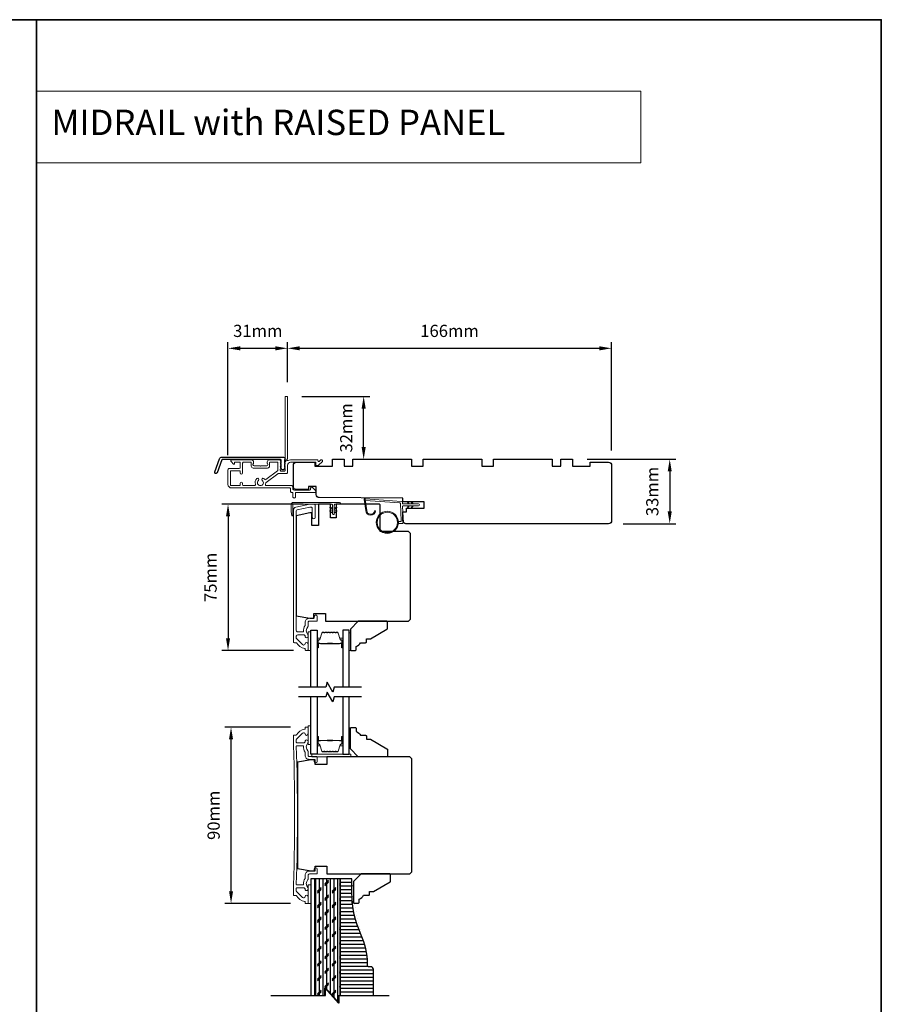
# Model space of a CAD drawing. Extents: x 3441 to 12142, y 1076 to 5581.
# Drawn here: x 3865 to 4306, y 1586 to 2090 of the extents above; entities that cross this region are included whole.
import ezdxf

# ---------------------------------------------------------------- set-up
doc = ezdxf.new("R2010")
doc.units = 0
doc.header["$LTSCALE"] = 250
doc.header["$MEASUREMENT"] = 0
doc.header["$PDMODE"] = 3
doc.header["$PDSIZE"] = -2
doc.linetypes.add('HIDDEN', pattern=[0.375, 0.25, -0.125])
doc.layers.get('DEFPOINTS').update_dxf_attribs({"color": 2, "linetype": 'CONTINUOUS'})
for name, color, linetype, lineweight in [('1', 1, 'CONTINUOUS', 13), ('2', 2, 'CONTINUOUS', 25), ('5', 7, 'HIDDEN', 9), ('6', 6, 'CONTINUOUS', 5), ('8', 7, 'CONTINUOUS', 35), ('Butal', 9, 'CONTINUOUS', 15), ('Frame & Sash Cladding', 3, 'CONTINUOUS', 15), ('METALCLAD', 3, 'CONTINUOUS', 15), ('Spacer Bar', 1, 'CONTINUOUS', 9), ('Vinyl', 6, 'CONTINUOUS', 15), ('Wood', 7, 'CONTINUOUS', 25)]:
    doc.layers.add(name, color=color, linetype=linetype, lineweight=lineweight)
for name, color, linetype in [('3', 3, 'CONTINUOUS'), ('7', 7, 'CONTINUOUS'), ('Glass', 6, 'CONTINUOUS'), ('Layer1', 7, 'CONTINUOUS')]:
    doc.layers.add(name, color=color, linetype=linetype)
doc.styles.add('BOLD', font='txt')
doc.styles.add('ROMANS', font='romans')
doc.dimstyles.new('LWDEC$0', dxfattribs={"dimscale": 0.125, "dimtxt": 2.5, "dimasz": 1, "dimexe": 1.25, "dimexo": 3, "dimgap": 2, "dimtad": 1, "dimtoh": 1, "dimdec": 4, "dimzin": 11, "dimdsep": 46, "dimlunit": 5, "dimtxsty": 'ROMANS', "dimcen": 0, "dimdle": 1.5, "dimazin": 0, "dimtfac": 1, "dimtdec": 4, "dimtix": 1, "dimtmove": 0, "dimatfit": 3, "dimfxl": 0, "dimfrac": 2, "dimtzin": 0, "dimarcsym": 0})

# ---------------------------------------------------------------- blocks, each defined once
blk = doc.blocks.new('*D169')
at = {"layer": '2', "color": 0, "linetype": 'ByBlock', "lineweight": -2}
for p, q in [((4155.32, 1865), (4200.74, 1865)), ((4197.62, 1858.75), (4197.62, 1838.25)), ((4173.82, 1832), (4200.74, 1832))]:
    blk.add_line(p, q, dxfattribs=at)
at = {"layer": '2', "color": 0}
for points in [[(4196.58, 1858.75), (4198.66, 1858.75), (4197.62, 1865)], [(4196.58, 1838.25), (4198.66, 1838.25), (4197.62, 1832)]]:
    blk.add_solid(points, dxfattribs=at)
at = {"layer": 'DEFPOINTS', "color": 0}
for p in [(4147.82, 1865), (4166.32, 1832), (4197.62, 1832)]:
    blk.add_point(p, dxfattribs=at)
at = {"layer": '2', "color": 0, "insert": (4189.49, 1848.5), "char_height": 6.25, "attachment_point": 5, "rotation": 90, "style": 'ROMANS'}
blk.add_mtext('33mm', dxfattribs=at)
blk = doc.blocks.new('*D172')
at = {"layer": '2', "color": 0, "linetype": 'ByBlock', "lineweight": -2}
for p, q in [((4003.32, 1727.7), (3969.76, 1727.7)), ((3972.88, 1643.66), (3972.88, 1721.45)), ((4003.32, 1637.41), (3969.76, 1637.41))]:
    blk.add_line(p, q, dxfattribs=at)
at = {"layer": '2', "color": 0}
for points in [[(3971.84, 1721.45), (3973.92, 1721.45), (3972.88, 1727.7)], [(3971.84, 1643.66), (3973.92, 1643.66), (3972.88, 1637.41)]]:
    blk.add_solid(points, dxfattribs=at)
at = {"layer": 'DEFPOINTS', "color": 0}
for p in [(3972.88, 1727.7), (4010.82, 1727.7), (4010.82, 1637.41)]:
    blk.add_point(p, dxfattribs=at)
at = {"layer": '2', "color": 0, "insert": (3964.76, 1682.55), "char_height": 6.25, "attachment_point": 5, "rotation": 90, "style": 'ROMANS'}
blk.add_mtext('90mm', dxfattribs=at)
blk = doc.blocks.new('*D189')
at = {"layer": '2', "color": 0, "linetype": 'ByBlock', "lineweight": -2}
for p, q in [((4001.83, 1904.45), (4001.83, 1925)), ((4167.82, 1869.5), (4167.82, 1925)), ((4008.08, 1921.88), (4161.57, 1921.88))]:
    blk.add_line(p, q, dxfattribs=at)
at = {"layer": '2', "color": 0}
for points in [[(4008.08, 1922.92), (4008.08, 1920.83), (4001.83, 1921.88)], [(4161.57, 1922.92), (4161.57, 1920.83), (4167.82, 1921.88)]]:
    blk.add_solid(points, dxfattribs=at)
at = {"layer": 'DEFPOINTS', "color": 0}
for p in [(4167.82, 1921.88), (4001.83, 1896.95), (4167.82, 1862)]:
    blk.add_point(p, dxfattribs=at)
at = {"layer": '2', "color": 0, "insert": (4084.82, 1930), "char_height": 6.25, "attachment_point": 5, "style": 'ROMANS'}
blk.add_mtext('166mm', dxfattribs=at)
blk = doc.blocks.new('*D190')
at = {"layer": '2', "color": 0, "linetype": 'ByBlock', "lineweight": -2}
for p, q in [((3971.32, 1867.11), (3971.32, 1925)), ((4001.83, 1904.45), (4001.83, 1925)), ((3977.57, 1921.88), (3995.58, 1921.88))]:
    blk.add_line(p, q, dxfattribs=at)
at = {"layer": '2', "color": 0}
for points in [[(3977.57, 1922.92), (3977.57, 1920.83), (3971.32, 1921.88)], [(3995.58, 1922.92), (3995.58, 1920.83), (4001.83, 1921.88)]]:
    blk.add_solid(points, dxfattribs=at)
at = {"layer": 'DEFPOINTS', "color": 0}
for p in [(4001.83, 1921.88), (4001.83, 1896.95), (3971.32, 1859.61)]:
    blk.add_point(p, dxfattribs=at)
at = {"layer": '2', "color": 0, "insert": (3986.58, 1930), "char_height": 6.25, "attachment_point": 5, "style": 'ROMANS'}
blk.add_mtext('31mm', dxfattribs=at)
blk = doc.blocks.new('*D191')
at = {"layer": '2', "color": 0, "linetype": 'ByBlock', "lineweight": -2}
for p, q in [((4009.82, 1842), (3968.21, 1842)), ((3971.34, 1835.75), (3971.34, 1773.25)), ((4004.82, 1767), (3968.21, 1767))]:
    blk.add_line(p, q, dxfattribs=at)
at = {"layer": '2', "color": 0}
for points in [[(3970.3, 1835.75), (3972.38, 1835.75), (3971.34, 1842)], [(3970.3, 1773.25), (3972.38, 1773.25), (3971.34, 1767)]]:
    blk.add_solid(points, dxfattribs=at)
at = {"layer": 'DEFPOINTS', "color": 0}
for p in [(4017.32, 1842), (3971.34, 1767), (4012.32, 1767)]:
    blk.add_point(p, dxfattribs=at)
at = {"layer": '2', "color": 0, "insert": (3963.21, 1804.5), "char_height": 6.25, "attachment_point": 5, "rotation": 90, "style": 'ROMANS'}
blk.add_mtext('75mm', dxfattribs=at)
blk = doc.blocks.new('*D192')
at = {"layer": '2', "color": 0, "linetype": 'ByBlock', "lineweight": -2}
for p, q in [((4009.11, 1897.2), (4043.95, 1897.2)), ((4040.82, 1871.25), (4040.82, 1890.95)), ((4042.82, 1865), (4043.95, 1865))]:
    blk.add_line(p, q, dxfattribs=at)
at = {"layer": '2', "color": 0}
for points in [[(4039.78, 1890.95), (4041.87, 1890.95), (4040.82, 1897.2)], [(4039.78, 1871.25), (4041.87, 1871.25), (4040.82, 1865)]]:
    blk.add_solid(points, dxfattribs=at)
at = {"layer": 'DEFPOINTS', "color": 0}
for p in [(4001.61, 1897.2), (4040.82, 1897.2), (4035.32, 1865)]:
    blk.add_point(p, dxfattribs=at)
at = {"layer": '2', "color": 0, "insert": (4032.7, 1881.1), "char_height": 6.25, "attachment_point": 5, "rotation": 90, "style": 'ROMANS'}
blk.add_mtext('32mm', dxfattribs=at)

msp = doc.modelspace()

# ---------------------------------------------------------------- hatches: boundary and pattern name
at = {"layer": 'Layer1'}
h = msp.add_hatch(dxfattribs=at)
h.set_pattern_fill('CORK', color=81, scale=14.99994, angle=-90, style=0)
h.set_pattern_definition([(270, (3583.1876, 1734.5586), (1.8749925, -3e-16), []), (45, (3582.25, 1733.621), (-3.749985, 3.749985), [2.65164, -2.65164]), (45, (3582.25, 1733.1524), (-3.749985, 3.749985), [2.65164, -2.65164]), (45, (3582.25, 1732.6836), (-3.749985, 3.749985), [2.65164, -2.65164])])
h.paths.add_polyline_path([(4027.98, 1590.18), (4028.82, 1590.18), (4028.82, 1649.95), (4015.82, 1649.95), (4015.82, 1590.18), (4020.98, 1590.18), (4020.98, 1594.18), (4027.98, 1586.18)])
h = msp.add_hatch(dxfattribs=at)
h.set_pattern_fill('ANSI31', color=65, scale=14.99994, angle=-45, style=0)
h.set_pattern_definition([(360, (3583.1876, 1734.5586), (7e-16, 1.8749925), [])])
edge = h.paths.add_edge_path()
edge.add_line((4028.82, 1590.18), (4045.82, 1590.18))
edge.add_line((4045.82, 1590.18), (4045.82, 1603.52))
edge.add_arc((4044.39, 1603.52), 1.43, 0, 90)
edge.add_line((4044.39, 1604.95), (4043.23, 1604.95))
edge.add_arc((4043.23, 1605.36), 0.41, 180, 270, ccw=False)
edge.add_line((4042.82, 1605.36), (4042.82, 1606.66))
edge.add_arc((4007.09, 1606.28), 35.73, 0.5992, 24.6613)
edge.add_arc((4086.82, 1642.89), 52, 180, 204.6613, ccw=False)
edge.add_line((4034.82, 1642.89), (4034.82, 1649.95))
edge.add_line((4034.82, 1649.95), (4028.82, 1649.95))
edge.add_line((4028.82, 1649.95), (4028.82, 1590.18))

# ---------------------------------------------------------------- linework, layer by layer
at = {"layer": '1', "linetype": 'Continuous'}
msp.add_lwpolyline([(3873.27, 2053.59), (4182.81, 2053.59), (4182.81, 2016.87), (3873.27, 2016.87)], close=True, dxfattribs=at)
at = {"layer": '1'}
msp.add_lwpolyline([(4042.5, 1838.83, 0.968618), (4046.42, 1838.62), (4046.92, 1838.62, -0.966784), (4042, 1838.79), (4041, 1844.45, -0.488395), (4041.32, 1844.8), (4041.83, 1844.76, 0.488395), (4041.51, 1844.41)], format="xyb", close=True, dxfattribs=at)
for points in [[(4063.64, 1842.15), (4063.2, 1843.1, -1.569686), (4063.52, 1843.25), (4064.15, 1842.15)], [(4065.64, 1842.15), (4065.2, 1843.1, -1.569686), (4065.52, 1843.25), (4066.15, 1842.15)], [(4063.64, 1841.15), (4063.2, 1840.2, 1.569686), (4063.52, 1840.06), (4064.15, 1841.15)], [(4065.64, 1841.15), (4065.2, 1840.2, 1.569686), (4065.52, 1840.06), (4066.15, 1841.15)]]:
    msp.add_lwpolyline(points, format="xyb", dxfattribs=at)
for radius in [5.71, 5.21]:
    msp.add_circle((4052.94, 1832.67), radius, dxfattribs=at)
at = {"layer": '2'}
msp.add_lwpolyline([(3993.55, 1590.18), (4021.19, 1590.18), (4021.19, 1594.18), (4028.19, 1586.18), (4028.19, 1590.18), (4053.94, 1590.18)], dxfattribs=at)
at = {"layer": '3'}
msp.add_lwpolyline([(3968.14, 1866.07), (3999.82, 1866.07, -0.6885), (4000.32, 1864.76), (4000.32, 1863.05, -0.520567), (4000.46, 1862.84), (4000.32, 1862.46), (4000.32, 1861.05, -0.520567), (4000.46, 1860.84), (4000.17, 1860.05, -0.700208), (3998.67, 1860.05), (3998.38, 1860.84, -0.520567), (3998.52, 1861.05), (3998.52, 1862.46), (3998.38, 1862.84, -0.520567), (3998.52, 1863.05), (3998.52, 1864.57, 0.414214), (3998.27, 1864.82), (3968.32, 1864.82, 0.315299), (3968.08, 1864.66), (3965.7, 1858.11, -1), (3964.53, 1858.54), (3966.97, 1865.25, -0.315299)], format="xyb", close=True, dxfattribs=at)
at = {"layer": '6'}
msp.add_lwpolyline([(4004.57, 1836.25, -0.897663), (4004.08, 1836.2), (4003.68, 1838), (4003.68, 1841.89, -0.414214), (4004.68, 1842.89), (4028.5, 1842.89, -1), (4028.5, 1842), (4026.21, 1842, 0.414214), (4025.77, 1841.56), (4025.77, 1837.1, -1), (4024.88, 1837.1), (4024.88, 1841.56, 0.414214), (4024.43, 1842), (4004.57, 1842)], format="xyb", close=True, dxfattribs=at)
msp.add_lwpolyline([(4058.63, 1833.17), (4059.82, 1833.17, 0.429634), (4060.12, 1833.48), (4059.66, 1842.35, 0.378255), (4059.38, 1842.63), (4041.6, 1843.92), (4041.51, 1844.39, -0.488395), (4041.83, 1844.74), (4060.22, 1843.41, -0.378255), (4060.68, 1842.94), (4060.71, 1842.44, 0.39896), (4061.01, 1842.15), (4068.85, 1842.15, -1), (4068.85, 1841.15), (4061.04, 1841.15, 0.429634), (4060.74, 1840.84), (4061.17, 1832.69, -0.429634), (4060.67, 1832.17), (4058.63, 1832.17)], format="xyb", dxfattribs=at)
at = {"layer": '6', "color": 1}
for points in [[(4024.88, 1839.19), (4023.65, 1840.05, -0.882135), (4023.89, 1840.5), (4024.88, 1840.12)], [(4024.88, 1837.41), (4023.65, 1838.27, -0.882135), (4023.89, 1838.72), (4024.88, 1838.34)], [(4025.77, 1839.19), (4026.99, 1840.05, 0.882135), (4026.76, 1840.5), (4025.77, 1840.12)], [(4025.77, 1837.41), (4026.99, 1838.27, 0.882135), (4026.76, 1838.72), (4025.77, 1838.34)]]:
    msp.add_lwpolyline(points, format="xyb", close=True, dxfattribs=at)
at = {"layer": '6'}
for points in [[(4013.82, 1767), (4013.82, 1776.5), (4012.32, 1776.5), (4012.32, 1767)], [(4013.82, 1718.9), (4013.82, 1728.4), (4012.32, 1728.4), (4012.32, 1718.9)], [(4014.32, 1712.45), (4034.32, 1712.45), (4034.32, 1713.95), (4014.32, 1713.95)], [(4013.82, 1637.41), (4013.82, 1646.91), (4012.32, 1646.91), (4012.32, 1637.41)]]:
    msp.add_lwpolyline(points, close=True, dxfattribs=at)
at = {"layer": '7', "flags": 128}
for points in [[(4039.67, 1748.2), (4025.69, 1748.2), (4025.02, 1745.7), (4022.13, 1750.7), (4021.46, 1748.2), (4007.47, 1748.2)], [(4039.67, 1743.2), (4025.69, 1743.2), (4025.02, 1740.7), (4022.13, 1745.7), (4021.46, 1743.2), (4007.47, 1743.2)], [(3993.34, 1590.18), (4020.98, 1590.18), (4020.98, 1594.18), (4027.98, 1586.18), (4027.98, 1590.18), (4053.74, 1590.18)]]:
    msp.add_lwpolyline(points, dxfattribs=at)
at = {"layer": '7'}
msp.add_lwpolyline([(4045.82, 1590.18), (4045.82, 1603.52, 0.414214), (4044.39, 1604.95), (4043.23, 1604.95, -0.414214), (4042.82, 1605.36), (4042.82, 1606.66, 0.105378), (4039.57, 1621.19, -0.108022), (4034.82, 1642.89), (4034.82, 1649.95), (4028.82, 1649.95), (4028.82, 1590.18)], format="xyb", dxfattribs=at)
at = {"layer": '8', "linetype": 'Continuous'}
msp.add_line((3873.27, 1075.75), (3873.27, 2090.3), dxfattribs=at)
msp.add_lwpolyline([(3440.54, 2090.3), (4306, 2090.3), (4306, 1075.75), (3440.54, 1075.75)], close=True, dxfattribs=at)
at = {"layer": 'Butal'}
for points in [[(4016.92, 1768.89), (4016.92, 1773.07, -0.414214), (4017.17, 1773.32), (4018.5, 1773.32), (4018.31, 1772.71, -0.329751), (4017.95, 1772.44), (4017.83, 1772.44, 0.414214), (4017.32, 1771.93), (4017.32, 1768.64), (4017.17, 1768.64, -0.414214)], [(4030.22, 1768.89), (4030.22, 1773.07, 0.414214), (4029.97, 1773.32), (4028.65, 1773.32), (4028.83, 1772.71, 0.329751), (4029.19, 1772.44), (4029.31, 1772.44, -0.414214), (4029.82, 1771.93), (4029.82, 1768.64), (4029.97, 1768.64, 0.414214)], [(4016.92, 1722.51), (4016.92, 1718.33, 0.414214), (4017.17, 1718.08), (4018.5, 1718.08), (4018.31, 1718.69, 0.329751), (4017.95, 1718.96), (4017.83, 1718.96, -0.414214), (4017.32, 1719.47), (4017.32, 1722.76), (4017.17, 1722.76, 0.414214)], [(4030.22, 1722.51), (4030.22, 1718.33, -0.414214), (4029.97, 1718.08), (4028.65, 1718.08), (4028.83, 1718.69, -0.329751), (4029.19, 1718.96), (4029.31, 1718.96, 0.414214), (4029.82, 1719.47), (4029.82, 1722.76), (4029.97, 1722.76, -0.414214)]]:
    msp.add_lwpolyline(points, format="xyb", close=True, dxfattribs=at)
at = {"layer": 'Frame & Sash Cladding'}
msp.add_lwpolyline([(4006.18, 1771, -0.263726), (4006.4, 1770.88, 0.222462), (4010.61, 1768.04, -0.369274), (4010.82, 1767.79), (4010.82, 1767.5, 0.414214), (4011.32, 1767), (4012.02, 1767, 0.414214), (4012.32, 1767.3), (4012.32, 1770.44, 0.967186), (4010.83, 1770.49, -0.644317), (4009.55, 1770.01), (4006.4, 1773.16, -0.198912), (4006.32, 1773.34), (4006.32, 1774.3, -0.414214), (4007.02, 1775), (4010.33, 1775, -0.267623), (4010.55, 1774.88, 0.023876), (4010.78, 1774.52, -0.181811), (4010.83, 1774.35, 1.050812), (4012.32, 1774.27), (4012.32, 1774.91, 0.190661), (4012.26, 1775.08, -0.395706), (4012.26, 1779.19, 0.190661), (4012.32, 1779.36), (4012.32, 1781.35, -0.414214), (4013.07, 1782.1), (4016.77, 1782.1, 0.414214), (4017.02, 1782.35), (4017.02, 1784.5, 1), (4015.52, 1784.5), (4015.52, 1783.5), (4012.97, 1783.5, 0.414214), (4010.82, 1781.35), (4010.82, 1779.89, -0.155875), (4010.78, 1779.74, 0.176449), (4009.96, 1776.77, -0.437869), (4009.71, 1776.5), (4007.02, 1776.5, -0.414214), (4006.32, 1777.2), (4006.32, 1838.61, -0.354119), (4006.72, 1839.1), (4013.32, 1840.5), (4013.87, 1840.5, -0.414214), (4014.52, 1839.85), (4014.52, 1835.25, 1), (4016.02, 1835.25), (4016.02, 1841.4, 0.414214), (4015.42, 1842), (4013.17, 1842), (4006.01, 1840.48, 0.354119), (4004.82, 1839.01), (4004.82, 1771.5, 0.414214), (4005.32, 1771)], format="xyb", close=True, dxfattribs=at)
msp.add_lwpolyline([(4010.83, 1724.21, 0.644317), (4009.55, 1724.69), (4006.4, 1721.54, 0.198912), (4006.32, 1721.37), (4006.32, 1719.95, 0.414214), (4006.57, 1719.7), (4010.33, 1719.7, 0.267623), (4010.55, 1719.83, -0.023876), (4010.78, 1720.19, 0.181811), (4010.83, 1720.36, -1.050812), (4012.32, 1720.43), (4012.32, 1719.8, -0.190661), (4012.26, 1719.62, 0.395706), (4012.26, 1715.52, -0.190661), (4012.32, 1715.35), (4012.32, 1713.35, 0.414214), (4013.07, 1712.6), (4016.77, 1712.6, -0.414214), (4017.02, 1712.35), (4017.02, 1710.2, -1), (4015.52, 1710.2), (4015.52, 1710.95, 0.414214), (4015.27, 1711.2), (4012.97, 1711.2, -0.414214), (4010.82, 1713.35), (4010.82, 1714.82, 0.155875), (4010.78, 1714.96, -0.176449), (4009.96, 1717.93, 0.437869), (4009.71, 1718.2), (4006.57, 1718.2, 0.414214), (4006.32, 1717.95, -0.01695), (4006.32, 1647.16, 0.414214), (4006.57, 1646.91), (4009.71, 1646.91, 0.437869), (4009.96, 1647.18, -0.176449), (4010.78, 1650.15, 0.155875), (4010.82, 1650.29), (4010.82, 1651.76, -0.414214), (4012.97, 1653.91), (4015.27, 1653.91, 0.414214), (4015.52, 1654.16), (4015.52, 1654.91, -1), (4017.02, 1654.91), (4017.02, 1652.76, -0.414214), (4016.77, 1652.51), (4013.07, 1652.51, 0.414214), (4012.32, 1651.76), (4012.32, 1649.76, -0.190661), (4012.26, 1649.59, 0.395706), (4012.26, 1645.48, -0.190661), (4012.32, 1645.31), (4012.32, 1644.68, -1.050812), (4010.83, 1644.75, 0.181811), (4010.78, 1644.92, -0.023876), (4010.55, 1645.28, 0.267623), (4010.33, 1645.41), (4006.57, 1645.41, 0.414214), (4006.32, 1645.16), (4006.32, 1643.74, 0.198912), (4006.4, 1643.57), (4009.55, 1640.42, 0.644317), (4010.83, 1640.9, -0.967186), (4012.32, 1640.85), (4012.32, 1637.41), (4010.82, 1637.41), (4010.82, 1638.19, 0.369274), (4010.61, 1638.44, -0.222462), (4006.4, 1641.28, 0.263726), (4006.18, 1641.41), (4004.82, 1641.41, 0.014581), (4004.82, 1723.7), (4004.82, 1723.7), (4006.18, 1723.7, 0.263726), (4006.4, 1723.82, -0.222462), (4010.61, 1726.67, 0.369274), (4010.82, 1726.92), (4010.82, 1727.7), (4012.32, 1727.7), (4012.32, 1724.26, -1), (4010.82, 1724.26)], format="xyb", dxfattribs=at)
at = {"layer": 'Glass', "color": 1}
for points in [[(4013.82, 1748.2), (4013.82, 1777.45), (4016.92, 1777.45), (4016.92, 1748.2)], [(4033.32, 1748.2), (4033.32, 1777.45), (4030.22, 1777.45), (4030.22, 1748.2)], [(4016.92, 1743.2), (4016.92, 1713.95), (4013.82, 1713.95), (4013.82, 1743.2)], [(4030.22, 1743.2), (4030.22, 1713.95), (4033.32, 1713.95), (4033.32, 1743.2)]]:
    msp.add_lwpolyline(points, dxfattribs=at)
at = {"layer": 'Layer1', "color": 114}
msp.add_lwpolyline([(4015.82, 1590.18), (4015.82, 1649.95), (4013.82, 1649.95), (4013.82, 1590.18)], dxfattribs=at)
at = {"layer": 'Layer1', "color": 81}
msp.add_lwpolyline([(4028.82, 1590.18), (4028.82, 1649.95), (4015.82, 1649.95), (4015.82, 1590.18)], dxfattribs=at)
at = {"layer": 'METALCLAD'}
for points in [[(3990.5, 1852.16, 0.512451), (3990.98, 1851.51), (3998.92, 1851.5), (4003.99, 1851.5, -0.414242), (4004.62, 1850.87), (4004.62, 1849.75, 0.34049), (4005.32, 1849.25), (4013.15, 1849.25, 0.414214), (4013.65, 1849.75), (4013.65, 1850.25, -0.414214), (4014.15, 1850.75), (4014.2, 1850.75, -0.198912), (4014.55, 1850.61), (4016.3, 1848.85, -0.668179), (4015.95, 1848), (4006.32, 1848, 0.414214), (4005.82, 1847.5), (4005.82, 1845.6, -1), (4004.62, 1845.6), (4004.62, 1847.5, 0.414214), (4004.12, 1848), (4003.92, 1848, -0.414214), (4003.42, 1848.5), (4003.42, 1849.8, 0.414214), (4002.92, 1850.3), (3973.12, 1850.31, -0.414214), (3971.32, 1852.11), (3971.32, 1859.61, -0.414214), (3972.07, 1860.36), (3973.02, 1860.36), (3977.13, 1860.36, 0.414214), (3977.63, 1860.86), (3977.62, 1863.01, 0.414214), (3977.12, 1863.51), (3974.87, 1863.51, 0.414214), (3974.62, 1863.26), (3974.62, 1862.71, -0.668179), (3974.19, 1862.53), (3972.87, 1863.86, -0.668179), (3973.22, 1864.71), (3983.42, 1864.71, -0.414214), (3984.42, 1863.71), (3984.42, 1862.99, -0.239932), (3984.32, 1862.79, 0.72633), (3984.67, 1861.71), (3987.67, 1861.71), (3987.92, 1861.46), (3988.17, 1861.71), (3991.17, 1861.71, 0.72633), (3991.52, 1862.79, -0.239932), (3991.42, 1862.99), (3991.42, 1863.71, -0.414214), (3992.42, 1864.71), (3997.62, 1864.7, -0.213422), (3997.99, 1864.54), (3998.31, 1864.19, -0.381966), (3998.31, 1863.85), (3998.12, 1863.64), (3998.31, 1863.44, -0.381966), (3998.31, 1863.1), (3998.12, 1862.89), (3998.31, 1862.69, -0.381966), (3998.31, 1862.35), (3998.12, 1862.14), (3998.31, 1861.94, -0.381966), (3998.31, 1861.6), (3998.12, 1861.39), (3998.31, 1861.19, -0.381966), (3998.31, 1860.85), (3998.12, 1860.64), (3998.31, 1860.44, -0.381966), (3998.31, 1860.1), (3998.12, 1859.89), (3998.12, 1859.4, 0.414214), (3998.62, 1858.9), (4000.12, 1858.9, 0.414214), (4000.62, 1859.4), (4000.62, 1859.89), (4000.43, 1860.1, -0.381966), (4000.43, 1860.44), (4000.62, 1860.64), (4000.43, 1860.85, -0.381966), (4000.43, 1861.19), (4000.62, 1861.39), (4000.43, 1861.6, -0.381966), (4000.43, 1861.94), (4000.62, 1862.14), (4000.43, 1862.35, -0.381966), (4000.43, 1862.69), (4000.62, 1862.89), (4000.43, 1863.1, -0.381966), (4000.43, 1863.44), (4000.82, 1863.86, 0.561267), (4000.62, 1864.52), (4000.63, 1896.95, -0.414214), (4000.88, 1897.2), (4001.58, 1897.2, -0.414214), (4001.83, 1896.95), (4001.82, 1865.16, 1.114225), (4002.1, 1864.41, -0.117683), (4003.32, 1864.7), (4016.94, 1864.7, -0.424236), (4017.57, 1864.05, 0.68058), (4018, 1863.86), (4018.76, 1864.63, -0.198912), (4018.94, 1864.7), (4019.32, 1864.7, -0.668179), (4019.67, 1863.85), (4017.75, 1861.92, -0.198912), (4017.57, 1861.85), (4016.57, 1861.85, -0.414214), (4016.32, 1862.1), (4016.32, 1863.5), (4003.32, 1863.5, 0.414214), (4001.82, 1862), (4001.82, 1858.2, -0.414214), (4001.32, 1857.7), (4001.12, 1857.7), (3997.09, 1857.7, 0.161201), (3996.79, 1857.61), (3990.81, 1853.16, 0.198412), (3990.64, 1852.82, -0.061742), (3990.5, 1852.16)], [(3990.06, 1854.71, 0.406811), (3990.76, 1854.62), (3996.72, 1859.05, 0.237176), (3996.92, 1859.45), (3996.92, 1863.25, 0.414214), (3996.67, 1863.5), (3992.87, 1863.51, 0.414214), (3992.62, 1863.26), (3992.62, 1861.51, -0.414214), (3991.62, 1860.51), (3984.22, 1860.51, -0.414214), (3983.22, 1861.51), (3983.22, 1863.26, 0.414214), (3982.97, 1863.51), (3979.32, 1863.51, 0.414214), (3978.82, 1863.01), (3978.82, 1858.06, -1), (3977.62, 1858.06), (3977.62, 1858.66, 0.414214), (3977.12, 1859.16), (3973.02, 1859.16, 0.414214), (3972.52, 1858.66), (3972.52, 1852.01, 0.414214), (3973.02, 1851.51), (3977.12, 1851.51, 0.414214), (3977.62, 1852.01), (3977.62, 1852.71, -1), (3978.82, 1852.71), (3978.82, 1852.01, 0.414214), (3979.32, 1851.51), (3984.86, 1851.51, 0.512451), (3985.33, 1852.17, -0.307344), (3986.16, 1855.11, -1), (3986.93, 1854.2, 2.733099), (3988.9, 1854.2, -1), (3989.68, 1855.11, -0.051205), (3990.06, 1854.71)]]:
    msp.add_lwpolyline(points, format="xyb", dxfattribs=at)
at = {"layer": 'Spacer Bar'}
for points in [[(4022.39, 1776.32, 0.226277), (4022.29, 1776.27), (4022.22, 1776.19, -0.476976), (4022.03, 1776.19), (4021.96, 1776.27, 0.226277), (4021.86, 1776.32), (4020.94, 1776.32, 0.226277), (4020.84, 1776.27), (4020.78, 1776.19, -0.476976), (4020.58, 1776.19), (4020.51, 1776.27, 0.226277), (4020.41, 1776.32), (4019.79, 1776.32, 0.329751), (4019.31, 1775.97), (4018.31, 1772.71, -0.329751), (4017.94, 1772.43), (4017.82, 1772.43, 0.414214), (4017.32, 1771.93), (4017.32, 1768.64, 1), (4017.7, 1768.64), (4017.7, 1770.51, -0.414214), (4017.85, 1770.66), (4018.37, 1770.66), (4018.37, 1770.77), (4017.89, 1770.77, 0.414214), (4017.59, 1770.47), (4017.59, 1768.64, -1), (4017.44, 1768.64), (4017.44, 1771.93, -0.414214), (4017.82, 1772.32), (4017.94, 1772.32, 0.329751), (4018.42, 1772.67), (4019.42, 1775.93, -0.329751), (4019.79, 1776.21), (4020.41, 1776.21, -0.226277), (4020.42, 1776.2), (4020.49, 1776.12, 0.476976), (4020.86, 1776.12), (4020.93, 1776.2, -0.226277), (4020.94, 1776.21), (4021.86, 1776.21, -0.226277), (4021.87, 1776.2), (4021.94, 1776.12, 0.476976), (4022.31, 1776.12), (4022.38, 1776.2, -0.226277), (4022.39, 1776.21), (4023.3, 1776.21, -0.256633), (4023.32, 1776.2), (4023.39, 1776.12, 0.476976), (4023.76, 1776.12), (4023.83, 1776.2, -0.226277), (4023.84, 1776.21), (4024.75, 1776.21, -0.256633), (4024.76, 1776.2), (4024.83, 1776.12, 0.476976), (4025.21, 1776.12), (4025.28, 1776.2, -0.226277), (4025.29, 1776.21), (4026.2, 1776.21, -0.256633), (4026.21, 1776.2), (4026.28, 1776.12, 0.476976), (4026.66, 1776.12), (4026.72, 1776.2, -0.226277), (4026.73, 1776.21), (4027.36, 1776.21, -0.329751), (4027.73, 1775.93), (4028.72, 1772.67, 0.329751), (4029.2, 1772.32), (4029.32, 1772.32, -0.414214), (4029.71, 1771.93), (4029.71, 1768.64, -1), (4029.55, 1768.64), (4029.55, 1770.47, 0.414214), (4029.25, 1770.77), (4028.78, 1770.77), (4028.78, 1770.66), (4029.29, 1770.66, -0.414214), (4029.44, 1770.51), (4029.44, 1768.64, 1), (4029.82, 1768.64), (4029.82, 1771.93, 0.414214), (4029.32, 1772.43), (4029.2, 1772.43, -0.329751), (4028.83, 1772.71), (4027.84, 1775.97, 0.329751), (4027.36, 1776.32), (4026.73, 1776.32, 0.226277), (4026.64, 1776.27), (4026.57, 1776.19, -0.476976), (4026.37, 1776.19), (4026.3, 1776.27, 0.226277), (4026.2, 1776.32), (4025.29, 1776.32, 0.226277), (4025.19, 1776.27), (4025.12, 1776.19, -0.476976), (4024.92, 1776.19), (4024.85, 1776.27, 0.226277), (4024.75, 1776.32), (4023.84, 1776.32, 0.226277), (4023.74, 1776.27), (4023.67, 1776.19, -0.476976), (4023.47, 1776.19), (4023.41, 1776.27, 0.226277), (4023.31, 1776.32)], [(4017.92, 1770.6), (4018.55, 1770.6, -0.22907), (4018.72, 1770.53, 0.224481), (4018.85, 1770.47), (4022.13, 1770.47, 0.28964), (4022.29, 1770.57, -0.272736), (4022.52, 1770.72), (4024.63, 1770.72, -0.272736), (4024.85, 1770.57, 0.28964), (4025.01, 1770.47), (4028.29, 1770.47, 0.224481), (4028.43, 1770.53, -0.22907), (4028.59, 1770.6), (4029.22, 1770.6), (4029.22, 1770.66), (4028.59, 1770.66, 0.228585), (4028.39, 1770.56, -0.224481), (4028.29, 1770.52), (4025.01, 1770.52, -0.28964), (4024.9, 1770.59, 0.274141), (4024.63, 1770.77), (4022.52, 1770.77, 0.274141), (4022.25, 1770.59, -0.28964), (4022.13, 1770.52), (4018.85, 1770.52, -0.224481), (4018.75, 1770.56, 0.228585), (4018.55, 1770.66), (4017.92, 1770.66)], [(4022.39, 1715.08, -0.226277), (4022.29, 1715.13), (4022.22, 1715.22, 0.476976), (4022.03, 1715.22), (4021.96, 1715.13, -0.226277), (4021.86, 1715.08), (4020.94, 1715.08, -0.226277), (4020.84, 1715.13), (4020.78, 1715.22, 0.476976), (4020.58, 1715.22), (4020.51, 1715.13, -0.226277), (4020.41, 1715.08), (4019.79, 1715.08, -0.329751), (4019.31, 1715.44), (4018.31, 1718.7, 0.329751), (4017.94, 1718.97), (4017.82, 1718.97, -0.414214), (4017.32, 1719.47), (4017.32, 1722.76, -1), (4017.7, 1722.76), (4017.7, 1720.9, 0.414214), (4017.85, 1720.75), (4018.37, 1720.75), (4018.37, 1720.63), (4017.89, 1720.63, -0.414214), (4017.59, 1720.93), (4017.59, 1722.76, 1), (4017.44, 1722.76), (4017.44, 1719.47, 0.414214), (4017.82, 1719.08), (4017.94, 1719.08, -0.329751), (4018.42, 1718.73), (4019.42, 1715.47, 0.329751), (4019.79, 1715.2), (4020.41, 1715.2, 0.226277), (4020.42, 1715.2), (4020.49, 1715.29, -0.476976), (4020.86, 1715.29), (4020.93, 1715.2, 0.226277), (4020.94, 1715.2), (4021.86, 1715.2, 0.226277), (4021.87, 1715.2), (4021.94, 1715.29, -0.476976), (4022.31, 1715.29), (4022.38, 1715.2, 0.226277), (4022.39, 1715.2), (4023.3, 1715.2, 0.256633), (4023.32, 1715.2), (4023.39, 1715.29, -0.476976), (4023.76, 1715.29), (4023.83, 1715.2, 0.226277), (4023.84, 1715.2), (4024.75, 1715.2, 0.256633), (4024.76, 1715.2), (4024.83, 1715.29, -0.476976), (4025.21, 1715.29), (4025.28, 1715.2, 0.226277), (4025.29, 1715.2), (4026.2, 1715.2, 0.256633), (4026.21, 1715.2), (4026.28, 1715.29, -0.476976), (4026.66, 1715.29), (4026.72, 1715.2, 0.226277), (4026.73, 1715.2), (4027.36, 1715.2, 0.329751), (4027.73, 1715.47), (4028.72, 1718.73, -0.329751), (4029.2, 1719.08), (4029.32, 1719.08, 0.414214), (4029.71, 1719.47), (4029.71, 1722.76, 1), (4029.55, 1722.76), (4029.55, 1720.93, -0.414214), (4029.25, 1720.63), (4028.78, 1720.63), (4028.78, 1720.75), (4029.29, 1720.75, 0.414214), (4029.44, 1720.9), (4029.44, 1722.76, -1), (4029.82, 1722.76), (4029.82, 1719.47, -0.414214), (4029.32, 1718.97), (4029.2, 1718.97, 0.329751), (4028.83, 1718.7), (4027.84, 1715.44, -0.329751), (4027.36, 1715.08), (4026.73, 1715.08, -0.226277), (4026.64, 1715.13), (4026.57, 1715.22, 0.476976), (4026.37, 1715.22), (4026.3, 1715.13, -0.226277), (4026.2, 1715.08), (4025.29, 1715.08, -0.226277), (4025.19, 1715.13), (4025.12, 1715.22, 0.476976), (4024.92, 1715.22), (4024.85, 1715.13, -0.226277), (4024.75, 1715.08), (4023.84, 1715.08, -0.226277), (4023.74, 1715.13), (4023.67, 1715.22, 0.476976), (4023.47, 1715.22), (4023.41, 1715.13, -0.226277), (4023.31, 1715.08)], [(4017.92, 1720.8), (4018.55, 1720.8, 0.22907), (4018.72, 1720.87, -0.224481), (4018.85, 1720.94), (4022.13, 1720.94, -0.28964), (4022.29, 1720.84, 0.272736), (4022.52, 1720.68), (4024.63, 1720.68, 0.272736), (4024.85, 1720.84, -0.28964), (4025.01, 1720.94), (4028.29, 1720.94, -0.224481), (4028.43, 1720.87, 0.22907), (4028.59, 1720.8), (4029.22, 1720.8), (4029.22, 1720.75), (4028.59, 1720.75, -0.228585), (4028.39, 1720.84, 0.224481), (4028.29, 1720.89), (4025.01, 1720.89, 0.28964), (4024.9, 1720.81, -0.274141), (4024.63, 1720.63), (4022.52, 1720.63, -0.274141), (4022.25, 1720.81, 0.28964), (4022.13, 1720.89), (4018.85, 1720.89, 0.224481), (4018.75, 1720.84, -0.228585), (4018.55, 1720.75), (4017.92, 1720.75)]]:
    msp.add_lwpolyline(points, format="xyb", close=True, dxfattribs=at)
for points in [[(4022.13, 1770.52, -0.001885), (4022.13, 1770.52), (4018.85, 1770.52, -0.224481), (4018.75, 1770.56, 0.228585), (4018.55, 1770.66), (4017.92, 1770.66), (4017.92, 1770.6), (4018.55, 1770.6, -0.22907), (4018.72, 1770.53, 0.224481), (4018.85, 1770.47), (4022.13, 1770.47, -0.214245), (4022.17, 1770.45, 0.214245), (4022.3, 1770.39), (4024.84, 1770.39, 0.214245), (4024.97, 1770.45, -0.214245), (4025.01, 1770.47), (4028.29, 1770.47, 0.224481), (4028.43, 1770.53, -0.22907), (4028.59, 1770.6), (4029.22, 1770.6), (4029.22, 1770.66), (4028.59, 1770.66, 0.228585), (4028.39, 1770.56, -0.224481), (4028.29, 1770.52), (4025.01, 1770.52, 0.214245), (4024.94, 1770.48, -0.214245), (4024.84, 1770.44), (4022.3, 1770.44, -0.214245), (4022.21, 1770.48, 0.214245), (4022.13, 1770.52)], [(4022.13, 1720.89, 0.001885), (4022.13, 1720.89), (4018.85, 1720.89, 0.224481), (4018.75, 1720.84, -0.228585), (4018.55, 1720.75), (4017.92, 1720.75), (4017.92, 1720.8), (4018.55, 1720.8, 0.22907), (4018.72, 1720.87, -0.224481), (4018.85, 1720.94), (4022.13, 1720.94, 0.214245), (4022.17, 1720.95, -0.214245), (4022.3, 1721.01), (4024.84, 1721.01, -0.214245), (4024.97, 1720.95, 0.214245), (4025.01, 1720.94), (4028.29, 1720.94, -0.224481), (4028.43, 1720.87, 0.22907), (4028.59, 1720.8), (4029.22, 1720.8), (4029.22, 1720.75), (4028.59, 1720.75, -0.228585), (4028.39, 1720.84, 0.224481), (4028.29, 1720.89), (4025.01, 1720.89, -0.214245), (4024.94, 1720.92, 0.214245), (4024.84, 1720.96), (4022.3, 1720.96, 0.214245), (4022.21, 1720.92, -0.214245), (4022.13, 1720.89)]]:
    msp.add_lwpolyline(points, format="xyb", dxfattribs=at)
at = {"layer": 'Vinyl'}
for points in [[(4033.32, 1767), (4034.07, 1767), (4034.07, 1776), (4033.32, 1776)], [(4033.32, 1727.45), (4034.07, 1727.45), (4034.07, 1718.45), (4033.32, 1718.45)], [(4034.82, 1637.45), (4035.57, 1637.45), (4035.57, 1646.45), (4034.82, 1646.45)]]:
    msp.add_lwpolyline(points, close=True, dxfattribs=at)
at = {"layer": 'Wood'}
for points in [[(4016.57, 1851), (4012.57, 1851), (4012.57, 1849.5), (4006.32, 1849.5, -0.414214), (4004.82, 1851), (4004.82, 1862, -0.414214), (4006.32, 1863.5), (4015.82, 1863.5), (4015.82, 1861.5), (4024.82, 1861.5), (4024.82, 1865), (4030.82, 1865), (4030.82, 1861.5), (4035.32, 1861.5), (4035.32, 1865), (4065.32, 1865), (4065.32, 1861.5), (4071.32, 1861.5), (4071.32, 1865), (4101.32, 1865), (4101.32, 1861.5), (4107.32, 1861.5), (4107.32, 1865), (4137.32, 1865), (4137.32, 1861.5), (4141.82, 1861.5), (4141.82, 1865), (4147.82, 1865), (4147.82, 1861.5), (4156.82, 1861.5), (4156.82, 1863.5), (4166.32, 1863.5, -0.414214), (4167.82, 1862), (4167.82, 1845), (4167.82, 1833.5, -0.414214), (4166.32, 1832), (4062.42, 1832, -0.411661), (4060.92, 1833.49), (4060.88, 1838), (4062.82, 1838), (4062.82, 1840), (4071.82, 1840), (4071.82, 1843.25), (4060.84, 1843.25), (4060.82, 1845), (4018.06, 1845.38, -0.41166), (4016.57, 1846.88)], [(4023.77, 1835), (4023.77, 1842), (4017.77, 1842), (4017.77, 1831), (4014.27, 1831), (4014.27, 1837.5), (4013.27, 1837.5), (4006.27, 1836.01), (4006.27, 1784.74), (4013.27, 1783.5), (4015.27, 1783.5), (4015.27, 1786), (4021.27, 1786), (4021.27, 1782), (4063.77, 1782), (4064.77, 1783), (4064.77, 1827), (4063.77, 1828), (4049.27, 1828), (4049.27, 1841.5, 0.414214), (4048.77, 1842), (4026.77, 1842), (4026.77, 1835)], [(4036.52, 1767, 0.414214), (4037.02, 1767.5), (4037.02, 1769, 0.153057), (4039.25, 1771), (4041.75, 1771, 0.414214), (4042.25, 1771.5), (4042.25, 1773), (4044.25, 1773), (4052.77, 1777.92, 0.267949), (4053.02, 1778.36), (4053.02, 1781.5, 0.414214), (4052.52, 1782), (4038.02, 1782), (4034.02, 1778), (4034.02, 1767.5, 0.414214), (4034.52, 1767)], [(4036.52, 1727.55, -0.414214), (4037.02, 1727.05), (4037.02, 1725.55, -0.153057), (4039.25, 1723.55), (4041.75, 1723.55, -0.414214), (4042.25, 1723.05), (4042.25, 1721.55), (4044.25, 1721.55), (4052.77, 1716.63, -0.267949), (4053.02, 1716.2), (4053.02, 1713.05, -0.414214), (4052.52, 1712.55), (4038.02, 1712.55), (4034.02, 1716.55), (4034.02, 1727.05, -0.414214), (4034.52, 1727.55)], [(4038.07, 1637.55, 0.414214), (4038.57, 1638.05), (4038.57, 1639.55, 0.153057), (4040.8, 1641.55), (4043.3, 1641.55, 0.414214), (4043.8, 1642.05), (4043.8, 1643.55), (4045.8, 1643.55), (4054.32, 1648.48, 0.267949), (4054.57, 1648.91), (4054.57, 1652.05, 0.414214), (4054.07, 1652.55), (4039.57, 1652.55), (4035.57, 1648.55), (4035.57, 1638.05, 0.414214), (4036.07, 1637.55)]]:
    msp.add_lwpolyline(points, format="xyb", close=True, dxfattribs=at)
msp.add_lwpolyline([(4021.92, 1712.55), (4021.92, 1708.55), (4015.92, 1708.55), (4015.92, 1711.05), (4013.92, 1711.05), (4006.92, 1709.82), (4006.92, 1655.29), (4013.92, 1654.05), (4015.92, 1654.05), (4015.92, 1656.55), (4021.92, 1656.55), (4021.92, 1652.55), (4064.42, 1652.55), (4065.42, 1653.55), (4065.42, 1711.55), (4064.42, 1712.55)], close=True, dxfattribs=at)

# ---------------------------------------------------------------- texts
at = {"layer": '5', "linetype": 'Continuous', "lineweight": 20, "style": 'BOLD'}
msp.add_text('MIDRAIL with RAISED PANEL', height=12.9999, dxfattribs=at).set_placement((3880.84, 2031.16))

# ---------------------------------------------------------------- dimensions: what is measured, and where the dimension line sits
at = {"layer": '2'}
dim = msp.add_linear_dim(base=(4001.83, 1921.88), p1=(3971.32, 1859.61), p2=(4001.83, 1896.95), dimstyle='LWDEC$0', override={"dimscale": 2.5, "dimasz": 2.5, "dimdec": 0, "dimlunit": 2, "dimpost": 'mm', "dimtdec": 0, "dimarcsym": 1}, dxfattribs=at)
dim.commit()
dim.dimension.update_dxf_attribs({"geometry": '*D190', "text_midpoint": (3986.58, 1921.88), "dimtype": 160})
dim = msp.add_linear_dim(base=(4167.82, 1921.88), p1=(4001.83, 1896.95), p2=(4167.82, 1862), dimstyle='LWDEC$0', override={"dimscale": 2.5, "dimasz": 2.5, "dimdec": 0, "dimlunit": 2, "dimpost": 'mm', "dimtdec": 0, "dimarcsym": 1}, dxfattribs=at)
dim.commit()
dim.dimension.update_dxf_attribs({"geometry": '*D189', "text_midpoint": (4084.82, 1930)})
for base, p1, p2, picture, middle in [((4040.82, 1897.2), (4035.32, 1865), (4001.61, 1897.2), '*D192', (4040.82, 1881.1)), ((4197.62, 1832), (4147.82, 1865), (4166.32, 1832), '*D169', (4197.62, 1848.5))]:
    dim = msp.add_linear_dim(base=base, p1=p1, p2=p2, angle=90, dimstyle='LWDEC$0', override={"dimscale": 2.5, "dimasz": 2.5, "dimdec": 0, "dimlunit": 2, "dimpost": 'mm', "dimtdec": 0, "dimarcsym": 1}, dxfattribs=at)
    dim.commit()
    dim.dimension.update_dxf_attribs({"geometry": picture, "text_midpoint": middle, "dimtype": 160})
for base, p1, p2, picture, middle in [((3971.34, 1767), (4017.32, 1842), (4012.32, 1767), '*D191', (3963.21, 1804.5)), ((3972.88, 1727.7), (4010.82, 1637.41), (4010.82, 1727.7), '*D172', (3964.76, 1682.55))]:
    dim = msp.add_linear_dim(base=base, p1=p1, p2=p2, angle=90, dimstyle='LWDEC$0', override={"dimscale": 2.5, "dimasz": 2.5, "dimdec": 0, "dimlunit": 2, "dimpost": 'mm', "dimtdec": 0, "dimarcsym": 1}, dxfattribs=at)
    dim.commit()
    dim.dimension.update_dxf_attribs({"geometry": picture, "text_midpoint": middle})

doc.saveas('drawing.dxf')
